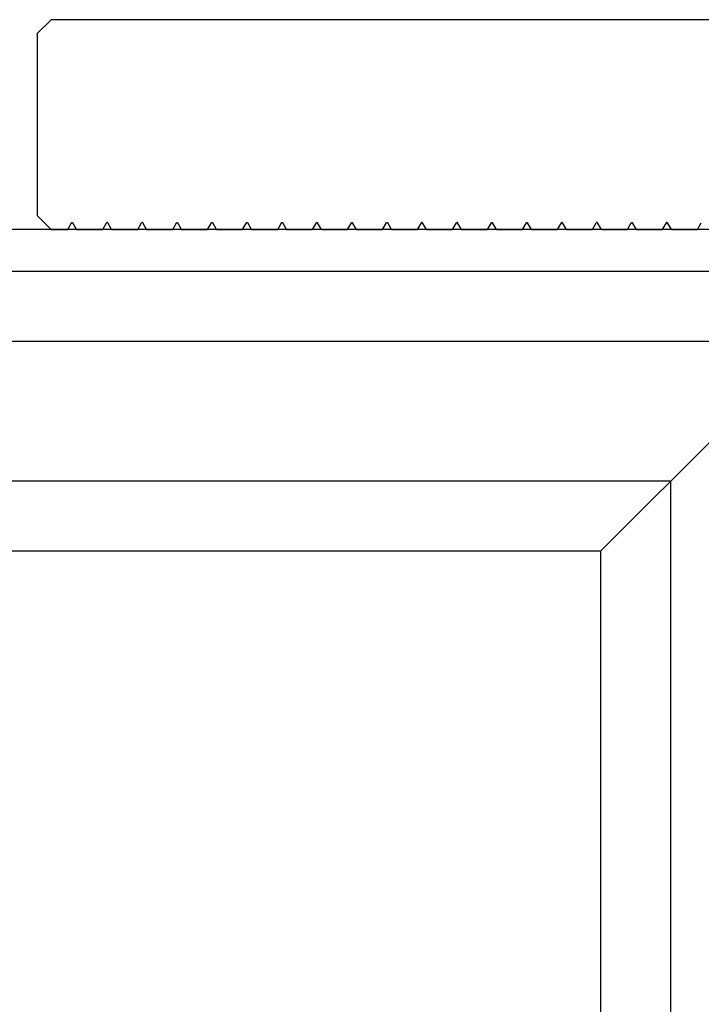
# Model space of a CAD drawing. Extents: x 0 to 420, y 0 to 297.
# Drawn here: x 393 to 401, y 79 to 91 of the extents above; entities that cross this region are included whole.
import ezdxf

# ---------------------------------------------------------------- set-up
doc = ezdxf.new("R2010")
doc.units = 0
doc.layers.get('0').update_dxf_attribs({"linetype": 'CONTINUOUS'})

msp = doc.modelspace()

# ---------------------------------------------------------------- linework, layer by layer
at = {"color": 6}
for p, q in [((393.483, 90.658), (393.65, 90.824)), ((405.4, 90.824), (393.65, 90.824)), ((393.483, 90.658), (393.483, 88.491)), ((393.65, 88.324), (393.483, 88.491)), ((393.847, 88.324), (393.892, 88.404)), ((393.952, 88.324), (393.907, 88.404)), ((394.263, 88.324), (394.309, 88.404)), ((394.369, 88.324), (394.323, 88.404)), ((394.68, 88.324), (394.726, 88.404)), ((394.786, 88.324), (394.74, 88.404)), ((395.097, 88.324), (395.142, 88.404)), ((395.202, 88.324), (395.157, 88.404)), ((395.513, 88.324), (395.559, 88.404)), ((395.619, 88.324), (395.573, 88.404)), ((395.93, 88.324), (395.976, 88.404)), ((396.036, 88.324), (395.99, 88.404)), ((396.347, 88.324), (396.392, 88.404)), ((396.452, 88.324), (396.407, 88.404)), ((396.763, 88.324), (396.809, 88.404)), ((396.869, 88.324), (396.823, 88.404)), ((397.18, 88.324), (397.226, 88.404)), ((397.286, 88.324), (397.24, 88.404)), ((397.597, 88.324), (397.642, 88.404)), ((397.702, 88.324), (397.657, 88.404)), ((398.013, 88.324), (398.059, 88.404)), ((398.119, 88.324), (398.073, 88.404)), ((398.43, 88.324), (398.476, 88.404)), ((398.536, 88.324), (398.49, 88.404)), ((398.847, 88.324), (398.892, 88.404)), ((398.952, 88.324), (398.907, 88.404)), ((399.263, 88.324), (399.309, 88.404)), ((399.369, 88.324), (399.323, 88.404)), ((399.68, 88.324), (399.726, 88.404)), ((399.786, 88.324), (399.74, 88.404)), ((400.097, 88.324), (400.142, 88.404)), ((400.202, 88.324), (400.157, 88.404)), ((400.513, 88.324), (400.559, 88.404)), ((400.619, 88.324), (400.573, 88.404)), ((400.93, 88.324), (400.976, 88.404)), ((401.036, 88.324), (400.99, 88.404)), ((401.347, 88.324), (401.392, 88.404)), ((393.65, 88.324), (393.847, 88.324)), ((393.952, 88.324), (394.263, 88.324)), ((394.369, 88.324), (394.68, 88.324)), ((394.786, 88.324), (395.097, 88.324)), ((395.202, 88.324), (395.513, 88.324)), ((395.619, 88.324), (395.93, 88.324)), ((396.036, 88.324), (396.347, 88.324)), ((396.452, 88.324), (396.763, 88.324)), ((396.869, 88.324), (397.18, 88.324)), ((397.286, 88.324), (397.597, 88.324)), ((397.702, 88.324), (398.013, 88.324)), ((398.119, 88.324), (398.43, 88.324)), ((398.536, 88.324), (398.847, 88.324)), ((398.952, 88.324), (399.263, 88.324)), ((399.369, 88.324), (399.68, 88.324)), ((399.786, 88.324), (400.097, 88.324)), ((400.202, 88.324), (400.513, 88.324)), ((400.619, 88.324), (400.93, 88.324)), ((401.036, 88.324), (401.347, 88.324))]:
    msp.add_line(p, q, dxfattribs=at)
for p, q in [((402.691, 88.324), (383.858, 88.324)), ((403.525, 87.824), (383.275, 87.824)), ((400.191, 84.491), (403.525, 87.824)), ((402.691, 86.991), (383.275, 86.991)), ((401.025, 85.324), (383.275, 85.324)), ((401.025, 85.324), (401.025, 55.824)), ((400.191, 84.491), (383.275, 84.491)), ((400.191, 84.491), (400.191, 56.658))]:
    msp.add_line(p, q)
for points in [[(393.892, 88.404, 0), (393.892, 88.404, 0), (393.892, 88.404, 0), (393.893, 88.404, 0), (393.893, 88.404, 0), (393.893, 88.404, 0), (393.893, 88.404, 0), (393.893, 88.404, 0), (393.893, 88.404, 0), (393.893, 88.405, 0), (393.893, 88.405, 0), (393.893, 88.405, 0), (393.893, 88.405, 0), (393.893, 88.405, 0), (393.893, 88.405, 0), (393.894, 88.405, 0), (393.894, 88.405, 0), (393.894, 88.405, 0), (393.894, 88.406, 0), (393.894, 88.406, 0), (393.894, 88.406, 0), (393.894, 88.406, 0), (393.894, 88.406, 0), (393.894, 88.406, 0), (393.894, 88.406, 0), (393.895, 88.406, 0), (393.895, 88.406, 0), (393.895, 88.406, 0), (393.895, 88.406, 0), (393.895, 88.406, 0), (393.895, 88.406, 0), (393.895, 88.406, 0), (393.895, 88.407, 0), (393.895, 88.407, 0), (393.896, 88.407, 0), (393.896, 88.407, 0), (393.896, 88.407, 0), (393.896, 88.407, 0), (393.896, 88.407, 0), (393.896, 88.407, 0), (393.896, 88.407, 0), (393.896, 88.407, 0), (393.897, 88.407, 0), (393.897, 88.407, 0), (393.897, 88.407, 0), (393.897, 88.407, 0), (393.897, 88.407, 0), (393.897, 88.407, 0), (393.897, 88.407, 0), (393.898, 88.407, 0), (393.898, 88.407, 0), (393.898, 88.407, 0), (393.898, 88.408, 0), (393.898, 88.408, 0), (393.898, 88.408, 0), (393.898, 88.408, 0), (393.898, 88.408, 0), (393.899, 88.408, 0), (393.899, 88.408, 0), (393.899, 88.408, 0), (393.899, 88.408, 0), (393.899, 88.408, 0), (393.899, 88.408, 0), (393.899, 88.408, 0), (393.9, 88.408, 0), (393.9, 88.408, 0), (393.9, 88.408, 0), (393.9, 88.408, 0), (393.9, 88.408, 0), (393.9, 88.408, 0), (393.9, 88.408, 0), (393.9, 88.408, 0), (393.901, 88.408, 0), (393.901, 88.408, 0), (393.901, 88.408, 0), (393.901, 88.408, 0), (393.901, 88.408, 0), (393.901, 88.407, 0), (393.901, 88.407, 0), (393.902, 88.407, 0), (393.902, 88.407, 0), (393.902, 88.407, 0), (393.902, 88.407, 0), (393.902, 88.407, 0), (393.902, 88.407, 0), (393.902, 88.407, 0), (393.902, 88.407, 0), (393.903, 88.407, 0), (393.903, 88.407, 0), (393.903, 88.407, 0), (393.903, 88.407, 0), (393.903, 88.407, 0), (393.903, 88.407, 0), (393.903, 88.407, 0), (393.903, 88.407, 0), (393.904, 88.407, 0), (393.904, 88.407, 0), (393.904, 88.406, 0), (393.904, 88.406, 0), (393.904, 88.406, 0), (393.904, 88.406, 0), (393.904, 88.406, 0), (393.904, 88.406, 0), (393.905, 88.406, 0), (393.905, 88.406, 0), (393.905, 88.406, 0), (393.905, 88.406, 0), (393.905, 88.406, 0), (393.905, 88.406, 0), (393.905, 88.406, 0), (393.905, 88.406, 0), (393.905, 88.405, 0), (393.905, 88.405, 0), (393.906, 88.405, 0), (393.906, 88.405, 0), (393.906, 88.405, 0), (393.906, 88.405, 0), (393.906, 88.405, 0), (393.906, 88.405, 0), (393.906, 88.405, 0), (393.906, 88.404, 0), (393.906, 88.404, 0), (393.906, 88.404, 0), (393.906, 88.404, 0), (393.906, 88.404, 0), (393.907, 88.404, 0), (393.907, 88.404, 0), (393.907, 88.404, 0), (393.907, 88.404, 0)], [(395.142, 88.404, 0), (395.142, 88.404, 0), (395.142, 88.404, 0), (395.143, 88.404, 0), (395.143, 88.404, 0), (395.143, 88.404, 0), (395.143, 88.404, 0), (395.143, 88.404, 0), (395.143, 88.404, 0), (395.143, 88.405, 0), (395.143, 88.405, 0), (395.143, 88.405, 0), (395.143, 88.405, 0), (395.143, 88.405, 0), (395.143, 88.405, 0), (395.144, 88.405, 0), (395.144, 88.405, 0), (395.144, 88.405, 0), (395.144, 88.406, 0), (395.144, 88.406, 0), (395.144, 88.406, 0), (395.144, 88.406, 0), (395.144, 88.406, 0), (395.144, 88.406, 0), (395.144, 88.406, 0), (395.145, 88.406, 0), (395.145, 88.406, 0), (395.145, 88.406, 0), (395.145, 88.406, 0), (395.145, 88.406, 0), (395.145, 88.406, 0), (395.145, 88.406, 0), (395.145, 88.407, 0), (395.145, 88.407, 0), (395.146, 88.407, 0), (395.146, 88.407, 0), (395.146, 88.407, 0), (395.146, 88.407, 0), (395.146, 88.407, 0), (395.146, 88.407, 0), (395.146, 88.407, 0), (395.146, 88.407, 0), (395.147, 88.407, 0), (395.147, 88.407, 0), (395.147, 88.407, 0), (395.147, 88.407, 0), (395.147, 88.407, 0), (395.147, 88.407, 0), (395.147, 88.407, 0), (395.148, 88.407, 0), (395.148, 88.407, 0), (395.148, 88.407, 0), (395.148, 88.408, 0), (395.148, 88.408, 0), (395.148, 88.408, 0), (395.148, 88.408, 0), (395.148, 88.408, 0), (395.149, 88.408, 0), (395.149, 88.408, 0), (395.149, 88.408, 0), (395.149, 88.408, 0), (395.149, 88.408, 0), (395.149, 88.408, 0), (395.149, 88.408, 0), (395.15, 88.408, 0), (395.15, 88.408, 0), (395.15, 88.408, 0), (395.15, 88.408, 0), (395.15, 88.408, 0), (395.15, 88.408, 0), (395.15, 88.408, 0), (395.15, 88.408, 0), (395.151, 88.408, 0), (395.151, 88.408, 0), (395.151, 88.408, 0), (395.151, 88.408, 0), (395.151, 88.408, 0), (395.151, 88.407, 0), (395.151, 88.407, 0), (395.152, 88.407, 0), (395.152, 88.407, 0), (395.152, 88.407, 0), (395.152, 88.407, 0), (395.152, 88.407, 0), (395.152, 88.407, 0), (395.152, 88.407, 0), (395.152, 88.407, 0), (395.153, 88.407, 0), (395.153, 88.407, 0), (395.153, 88.407, 0), (395.153, 88.407, 0), (395.153, 88.407, 0), (395.153, 88.407, 0), (395.153, 88.407, 0), (395.153, 88.407, 0), (395.154, 88.407, 0), (395.154, 88.407, 0), (395.154, 88.406, 0), (395.154, 88.406, 0), (395.154, 88.406, 0), (395.154, 88.406, 0), (395.154, 88.406, 0), (395.154, 88.406, 0), (395.155, 88.406, 0), (395.155, 88.406, 0), (395.155, 88.406, 0), (395.155, 88.406, 0), (395.155, 88.406, 0), (395.155, 88.406, 0), (395.155, 88.406, 0), (395.155, 88.406, 0), (395.155, 88.405, 0), (395.155, 88.405, 0), (395.156, 88.405, 0), (395.156, 88.405, 0), (395.156, 88.405, 0), (395.156, 88.405, 0), (395.156, 88.405, 0), (395.156, 88.405, 0), (395.156, 88.405, 0), (395.156, 88.404, 0), (395.156, 88.404, 0), (395.156, 88.404, 0), (395.156, 88.404, 0), (395.156, 88.404, 0), (395.157, 88.404, 0), (395.157, 88.404, 0), (395.157, 88.404, 0), (395.157, 88.404, 0)], [(395.559, 88.404, 0), (395.559, 88.404, 0), (395.559, 88.404, 0), (395.559, 88.404, 0), (395.559, 88.404, 0), (395.559, 88.404, 0), (395.559, 88.404, 0), (395.56, 88.404, 0), (395.56, 88.404, 0), (395.56, 88.405, 0), (395.56, 88.405, 0), (395.56, 88.405, 0), (395.56, 88.405, 0), (395.56, 88.405, 0), (395.56, 88.405, 0), (395.56, 88.405, 0), (395.56, 88.405, 0), (395.56, 88.405, 0), (395.561, 88.406, 0), (395.561, 88.406, 0), (395.561, 88.406, 0), (395.561, 88.406, 0), (395.561, 88.406, 0), (395.561, 88.406, 0), (395.561, 88.406, 0), (395.561, 88.406, 0), (395.561, 88.406, 0), (395.561, 88.406, 0), (395.562, 88.406, 0), (395.562, 88.406, 0), (395.562, 88.406, 0), (395.562, 88.406, 0), (395.562, 88.407, 0), (395.562, 88.407, 0), (395.562, 88.407, 0), (395.562, 88.407, 0), (395.563, 88.407, 0), (395.563, 88.407, 0), (395.563, 88.407, 0), (395.563, 88.407, 0), (395.563, 88.407, 0), (395.563, 88.407, 0), (395.563, 88.407, 0), (395.563, 88.407, 0), (395.564, 88.407, 0), (395.564, 88.407, 0), (395.564, 88.407, 0), (395.564, 88.407, 0), (395.564, 88.407, 0), (395.564, 88.407, 0), (395.564, 88.407, 0), (395.564, 88.407, 0), (395.565, 88.408, 0), (395.565, 88.408, 0), (395.565, 88.408, 0), (395.565, 88.408, 0), (395.565, 88.408, 0), (395.565, 88.408, 0), (395.565, 88.408, 0), (395.566, 88.408, 0), (395.566, 88.408, 0), (395.566, 88.408, 0), (395.566, 88.408, 0), (395.566, 88.408, 0), (395.566, 88.408, 0), (395.566, 88.408, 0), (395.566, 88.408, 0), (395.567, 88.408, 0), (395.567, 88.408, 0), (395.567, 88.408, 0), (395.567, 88.408, 0), (395.567, 88.408, 0), (395.567, 88.408, 0), (395.567, 88.408, 0), (395.568, 88.408, 0), (395.568, 88.408, 0), (395.568, 88.408, 0), (395.568, 88.407, 0), (395.568, 88.407, 0), (395.568, 88.407, 0), (395.568, 88.407, 0), (395.568, 88.407, 0), (395.569, 88.407, 0), (395.569, 88.407, 0), (395.569, 88.407, 0), (395.569, 88.407, 0), (395.569, 88.407, 0), (395.569, 88.407, 0), (395.569, 88.407, 0), (395.57, 88.407, 0), (395.57, 88.407, 0), (395.57, 88.407, 0), (395.57, 88.407, 0), (395.57, 88.407, 0), (395.57, 88.407, 0), (395.57, 88.407, 0), (395.57, 88.407, 0), (395.57, 88.406, 0), (395.571, 88.406, 0), (395.571, 88.406, 0), (395.571, 88.406, 0), (395.571, 88.406, 0), (395.571, 88.406, 0), (395.571, 88.406, 0), (395.571, 88.406, 0), (395.571, 88.406, 0), (395.571, 88.406, 0), (395.572, 88.406, 0), (395.572, 88.406, 0), (395.572, 88.406, 0), (395.572, 88.406, 0), (395.572, 88.405, 0), (395.572, 88.405, 0), (395.572, 88.405, 0), (395.572, 88.405, 0), (395.572, 88.405, 0), (395.572, 88.405, 0), (395.573, 88.405, 0), (395.573, 88.405, 0), (395.573, 88.405, 0), (395.573, 88.404, 0), (395.573, 88.404, 0), (395.573, 88.404, 0), (395.573, 88.404, 0), (395.573, 88.404, 0), (395.573, 88.404, 0), (395.573, 88.404, 0), (395.573, 88.404, 0), (395.573, 88.404, 0)], [(395.976, 88.404, 0), (395.976, 88.404, 0), (395.976, 88.404, 0), (395.976, 88.404, 0), (395.976, 88.404, 0), (395.976, 88.404, 0), (395.976, 88.404, 0), (395.976, 88.404, 0), (395.976, 88.404, 0), (395.976, 88.405, 0), (395.976, 88.405, 0), (395.977, 88.405, 0), (395.977, 88.405, 0), (395.977, 88.405, 0), (395.977, 88.405, 0), (395.977, 88.405, 0), (395.977, 88.405, 0), (395.977, 88.405, 0), (395.977, 88.406, 0), (395.977, 88.406, 0), (395.977, 88.406, 0), (395.977, 88.406, 0), (395.978, 88.406, 0), (395.978, 88.406, 0), (395.978, 88.406, 0), (395.978, 88.406, 0), (395.978, 88.406, 0), (395.978, 88.406, 0), (395.978, 88.406, 0), (395.978, 88.406, 0), (395.978, 88.406, 0), (395.979, 88.406, 0), (395.979, 88.407, 0), (395.979, 88.407, 0), (395.979, 88.407, 0), (395.979, 88.407, 0), (395.979, 88.407, 0), (395.979, 88.407, 0), (395.979, 88.407, 0), (395.98, 88.407, 0), (395.98, 88.407, 0), (395.98, 88.407, 0), (395.98, 88.407, 0), (395.98, 88.407, 0), (395.98, 88.407, 0), (395.98, 88.407, 0), (395.98, 88.407, 0), (395.981, 88.407, 0), (395.981, 88.407, 0), (395.981, 88.407, 0), (395.981, 88.407, 0), (395.981, 88.407, 0), (395.981, 88.408, 0), (395.981, 88.408, 0), (395.982, 88.408, 0), (395.982, 88.408, 0), (395.982, 88.408, 0), (395.982, 88.408, 0), (395.982, 88.408, 0), (395.982, 88.408, 0), (395.982, 88.408, 0), (395.982, 88.408, 0), (395.983, 88.408, 0), (395.983, 88.408, 0), (395.983, 88.408, 0), (395.983, 88.408, 0), (395.983, 88.408, 0), (395.983, 88.408, 0), (395.983, 88.408, 0), (395.984, 88.408, 0), (395.984, 88.408, 0), (395.984, 88.408, 0), (395.984, 88.408, 0), (395.984, 88.408, 0), (395.984, 88.408, 0), (395.984, 88.408, 0), (395.984, 88.408, 0), (395.985, 88.407, 0), (395.985, 88.407, 0), (395.985, 88.407, 0), (395.985, 88.407, 0), (395.985, 88.407, 0), (395.985, 88.407, 0), (395.985, 88.407, 0), (395.986, 88.407, 0), (395.986, 88.407, 0), (395.986, 88.407, 0), (395.986, 88.407, 0), (395.986, 88.407, 0), (395.986, 88.407, 0), (395.986, 88.407, 0), (395.986, 88.407, 0), (395.987, 88.407, 0), (395.987, 88.407, 0), (395.987, 88.407, 0), (395.987, 88.407, 0), (395.987, 88.407, 0), (395.987, 88.406, 0), (395.987, 88.406, 0), (395.987, 88.406, 0), (395.988, 88.406, 0), (395.988, 88.406, 0), (395.988, 88.406, 0), (395.988, 88.406, 0), (395.988, 88.406, 0), (395.988, 88.406, 0), (395.988, 88.406, 0), (395.988, 88.406, 0), (395.988, 88.406, 0), (395.988, 88.406, 0), (395.989, 88.406, 0), (395.989, 88.405, 0), (395.989, 88.405, 0), (395.989, 88.405, 0), (395.989, 88.405, 0), (395.989, 88.405, 0), (395.989, 88.405, 0), (395.989, 88.405, 0), (395.989, 88.405, 0), (395.989, 88.405, 0), (395.989, 88.404, 0), (395.99, 88.404, 0), (395.99, 88.404, 0), (395.99, 88.404, 0), (395.99, 88.404, 0), (395.99, 88.404, 0), (395.99, 88.404, 0), (395.99, 88.404, 0), (395.99, 88.404, 0)], [(396.392, 88.404, 0), (396.392, 88.404, 0), (396.392, 88.404, 0), (396.393, 88.404, 0), (396.393, 88.404, 0), (396.393, 88.404, 0), (396.393, 88.404, 0), (396.393, 88.404, 0), (396.393, 88.404, 0), (396.393, 88.405, 0), (396.393, 88.405, 0), (396.393, 88.405, 0), (396.393, 88.405, 0), (396.393, 88.405, 0), (396.393, 88.405, 0), (396.394, 88.405, 0), (396.394, 88.405, 0), (396.394, 88.405, 0), (396.394, 88.406, 0), (396.394, 88.406, 0), (396.394, 88.406, 0), (396.394, 88.406, 0), (396.394, 88.406, 0), (396.394, 88.406, 0), (396.394, 88.406, 0), (396.395, 88.406, 0), (396.395, 88.406, 0), (396.395, 88.406, 0), (396.395, 88.406, 0), (396.395, 88.406, 0), (396.395, 88.406, 0), (396.395, 88.406, 0), (396.395, 88.407, 0), (396.395, 88.407, 0), (396.396, 88.407, 0), (396.396, 88.407, 0), (396.396, 88.407, 0), (396.396, 88.407, 0), (396.396, 88.407, 0), (396.396, 88.407, 0), (396.396, 88.407, 0), (396.396, 88.407, 0), (396.397, 88.407, 0), (396.397, 88.407, 0), (396.397, 88.407, 0), (396.397, 88.407, 0), (396.397, 88.407, 0), (396.397, 88.407, 0), (396.397, 88.407, 0), (396.398, 88.407, 0), (396.398, 88.407, 0), (396.398, 88.407, 0), (396.398, 88.408, 0), (396.398, 88.408, 0), (396.398, 88.408, 0), (396.398, 88.408, 0), (396.398, 88.408, 0), (396.399, 88.408, 0), (396.399, 88.408, 0), (396.399, 88.408, 0), (396.399, 88.408, 0), (396.399, 88.408, 0), (396.399, 88.408, 0), (396.399, 88.408, 0), (396.4, 88.408, 0), (396.4, 88.408, 0), (396.4, 88.408, 0), (396.4, 88.408, 0), (396.4, 88.408, 0), (396.4, 88.408, 0), (396.4, 88.408, 0), (396.4, 88.408, 0), (396.401, 88.408, 0), (396.401, 88.408, 0), (396.401, 88.408, 0), (396.401, 88.408, 0), (396.401, 88.408, 0), (396.401, 88.407, 0), (396.401, 88.407, 0), (396.402, 88.407, 0), (396.402, 88.407, 0), (396.402, 88.407, 0), (396.402, 88.407, 0), (396.402, 88.407, 0), (396.402, 88.407, 0), (396.402, 88.407, 0), (396.402, 88.407, 0), (396.403, 88.407, 0), (396.403, 88.407, 0), (396.403, 88.407, 0), (396.403, 88.407, 0), (396.403, 88.407, 0), (396.403, 88.407, 0), (396.403, 88.407, 0), (396.403, 88.407, 0), (396.404, 88.407, 0), (396.404, 88.407, 0), (396.404, 88.406, 0), (396.404, 88.406, 0), (396.404, 88.406, 0), (396.404, 88.406, 0), (396.404, 88.406, 0), (396.404, 88.406, 0), (396.405, 88.406, 0), (396.405, 88.406, 0), (396.405, 88.406, 0), (396.405, 88.406, 0), (396.405, 88.406, 0), (396.405, 88.406, 0), (396.405, 88.406, 0), (396.405, 88.406, 0), (396.405, 88.405, 0), (396.405, 88.405, 0), (396.406, 88.405, 0), (396.406, 88.405, 0), (396.406, 88.405, 0), (396.406, 88.405, 0), (396.406, 88.405, 0), (396.406, 88.405, 0), (396.406, 88.405, 0), (396.406, 88.404, 0), (396.406, 88.404, 0), (396.406, 88.404, 0), (396.406, 88.404, 0), (396.406, 88.404, 0), (396.407, 88.404, 0), (396.407, 88.404, 0), (396.407, 88.404, 0), (396.407, 88.404, 0)], [(396.809, 88.404, 0), (396.809, 88.404, 0), (396.809, 88.404, 0), (396.809, 88.404, 0), (396.809, 88.404, 0), (396.809, 88.404, 0), (396.809, 88.404, 0), (396.81, 88.404, 0), (396.81, 88.404, 0), (396.81, 88.405, 0), (396.81, 88.405, 0), (396.81, 88.405, 0), (396.81, 88.405, 0), (396.81, 88.405, 0), (396.81, 88.405, 0), (396.81, 88.405, 0), (396.81, 88.405, 0), (396.81, 88.405, 0), (396.811, 88.406, 0), (396.811, 88.406, 0), (396.811, 88.406, 0), (396.811, 88.406, 0), (396.811, 88.406, 0), (396.811, 88.406, 0), (396.811, 88.406, 0), (396.811, 88.406, 0), (396.811, 88.406, 0), (396.811, 88.406, 0), (396.812, 88.406, 0), (396.812, 88.406, 0), (396.812, 88.406, 0), (396.812, 88.406, 0), (396.812, 88.407, 0), (396.812, 88.407, 0), (396.812, 88.407, 0), (396.812, 88.407, 0), (396.813, 88.407, 0), (396.813, 88.407, 0), (396.813, 88.407, 0), (396.813, 88.407, 0), (396.813, 88.407, 0), (396.813, 88.407, 0), (396.813, 88.407, 0), (396.813, 88.407, 0), (396.814, 88.407, 0), (396.814, 88.407, 0), (396.814, 88.407, 0), (396.814, 88.407, 0), (396.814, 88.407, 0), (396.814, 88.407, 0), (396.814, 88.407, 0), (396.814, 88.407, 0), (396.815, 88.408, 0), (396.815, 88.408, 0), (396.815, 88.408, 0), (396.815, 88.408, 0), (396.815, 88.408, 0), (396.815, 88.408, 0), (396.815, 88.408, 0), (396.816, 88.408, 0), (396.816, 88.408, 0), (396.816, 88.408, 0), (396.816, 88.408, 0), (396.816, 88.408, 0), (396.816, 88.408, 0), (396.816, 88.408, 0), (396.816, 88.408, 0), (396.817, 88.408, 0), (396.817, 88.408, 0), (396.817, 88.408, 0), (396.817, 88.408, 0), (396.817, 88.408, 0), (396.817, 88.408, 0), (396.817, 88.408, 0), (396.818, 88.408, 0), (396.818, 88.408, 0), (396.818, 88.408, 0), (396.818, 88.407, 0), (396.818, 88.407, 0), (396.818, 88.407, 0), (396.818, 88.407, 0), (396.818, 88.407, 0), (396.819, 88.407, 0), (396.819, 88.407, 0), (396.819, 88.407, 0), (396.819, 88.407, 0), (396.819, 88.407, 0), (396.819, 88.407, 0), (396.819, 88.407, 0), (396.82, 88.407, 0), (396.82, 88.407, 0), (396.82, 88.407, 0), (396.82, 88.407, 0), (396.82, 88.407, 0), (396.82, 88.407, 0), (396.82, 88.407, 0), (396.82, 88.407, 0), (396.82, 88.406, 0), (396.821, 88.406, 0), (396.821, 88.406, 0), (396.821, 88.406, 0), (396.821, 88.406, 0), (396.821, 88.406, 0), (396.821, 88.406, 0), (396.821, 88.406, 0), (396.821, 88.406, 0), (396.821, 88.406, 0), (396.822, 88.406, 0), (396.822, 88.406, 0), (396.822, 88.406, 0), (396.822, 88.406, 0), (396.822, 88.405, 0), (396.822, 88.405, 0), (396.822, 88.405, 0), (396.822, 88.405, 0), (396.822, 88.405, 0), (396.822, 88.405, 0), (396.823, 88.405, 0), (396.823, 88.405, 0), (396.823, 88.405, 0), (396.823, 88.404, 0), (396.823, 88.404, 0), (396.823, 88.404, 0), (396.823, 88.404, 0), (396.823, 88.404, 0), (396.823, 88.404, 0), (396.823, 88.404, 0), (396.823, 88.404, 0), (396.823, 88.404, 0)], [(397.226, 88.404, 0), (397.226, 88.404, 0), (397.226, 88.404, 0), (397.226, 88.404, 0), (397.226, 88.404, 0), (397.226, 88.404, 0), (397.226, 88.404, 0), (397.226, 88.404, 0), (397.226, 88.404, 0), (397.226, 88.405, 0), (397.226, 88.405, 0), (397.227, 88.405, 0), (397.227, 88.405, 0), (397.227, 88.405, 0), (397.227, 88.405, 0), (397.227, 88.405, 0), (397.227, 88.405, 0), (397.227, 88.405, 0), (397.227, 88.406, 0), (397.227, 88.406, 0), (397.227, 88.406, 0), (397.227, 88.406, 0), (397.228, 88.406, 0), (397.228, 88.406, 0), (397.228, 88.406, 0), (397.228, 88.406, 0), (397.228, 88.406, 0), (397.228, 88.406, 0), (397.228, 88.406, 0), (397.228, 88.406, 0), (397.228, 88.406, 0), (397.229, 88.406, 0), (397.229, 88.407, 0), (397.229, 88.407, 0), (397.229, 88.407, 0), (397.229, 88.407, 0), (397.229, 88.407, 0), (397.229, 88.407, 0), (397.229, 88.407, 0), (397.23, 88.407, 0), (397.23, 88.407, 0), (397.23, 88.407, 0), (397.23, 88.407, 0), (397.23, 88.407, 0), (397.23, 88.407, 0), (397.23, 88.407, 0), (397.23, 88.407, 0), (397.231, 88.407, 0), (397.231, 88.407, 0), (397.231, 88.407, 0), (397.231, 88.407, 0), (397.231, 88.407, 0), (397.231, 88.408, 0), (397.231, 88.408, 0), (397.232, 88.408, 0), (397.232, 88.408, 0), (397.232, 88.408, 0), (397.232, 88.408, 0), (397.232, 88.408, 0), (397.232, 88.408, 0), (397.232, 88.408, 0), (397.232, 88.408, 0), (397.233, 88.408, 0), (397.233, 88.408, 0), (397.233, 88.408, 0), (397.233, 88.408, 0), (397.233, 88.408, 0), (397.233, 88.408, 0), (397.233, 88.408, 0), (397.234, 88.408, 0), (397.234, 88.408, 0), (397.234, 88.408, 0), (397.234, 88.408, 0), (397.234, 88.408, 0), (397.234, 88.408, 0), (397.234, 88.408, 0), (397.234, 88.408, 0), (397.235, 88.407, 0), (397.235, 88.407, 0), (397.235, 88.407, 0), (397.235, 88.407, 0), (397.235, 88.407, 0), (397.235, 88.407, 0), (397.235, 88.407, 0), (397.236, 88.407, 0), (397.236, 88.407, 0), (397.236, 88.407, 0), (397.236, 88.407, 0), (397.236, 88.407, 0), (397.236, 88.407, 0), (397.236, 88.407, 0), (397.236, 88.407, 0), (397.237, 88.407, 0), (397.237, 88.407, 0), (397.237, 88.407, 0), (397.237, 88.407, 0), (397.237, 88.407, 0), (397.237, 88.406, 0), (397.237, 88.406, 0), (397.237, 88.406, 0), (397.238, 88.406, 0), (397.238, 88.406, 0), (397.238, 88.406, 0), (397.238, 88.406, 0), (397.238, 88.406, 0), (397.238, 88.406, 0), (397.238, 88.406, 0), (397.238, 88.406, 0), (397.238, 88.406, 0), (397.238, 88.406, 0), (397.239, 88.406, 0), (397.239, 88.405, 0), (397.239, 88.405, 0), (397.239, 88.405, 0), (397.239, 88.405, 0), (397.239, 88.405, 0), (397.239, 88.405, 0), (397.239, 88.405, 0), (397.239, 88.405, 0), (397.239, 88.405, 0), (397.239, 88.404, 0), (397.24, 88.404, 0), (397.24, 88.404, 0), (397.24, 88.404, 0), (397.24, 88.404, 0), (397.24, 88.404, 0), (397.24, 88.404, 0), (397.24, 88.404, 0), (397.24, 88.404, 0)], [(397.642, 88.404, 0), (397.642, 88.404, 0), (397.642, 88.404, 0), (397.643, 88.404, 0), (397.643, 88.404, 0), (397.643, 88.404, 0), (397.643, 88.404, 0), (397.643, 88.404, 0), (397.643, 88.404, 0), (397.643, 88.405, 0), (397.643, 88.405, 0), (397.643, 88.405, 0), (397.643, 88.405, 0), (397.643, 88.405, 0), (397.643, 88.405, 0), (397.644, 88.405, 0), (397.644, 88.405, 0), (397.644, 88.405, 0), (397.644, 88.406, 0), (397.644, 88.406, 0), (397.644, 88.406, 0), (397.644, 88.406, 0), (397.644, 88.406, 0), (397.644, 88.406, 0), (397.644, 88.406, 0), (397.645, 88.406, 0), (397.645, 88.406, 0), (397.645, 88.406, 0), (397.645, 88.406, 0), (397.645, 88.406, 0), (397.645, 88.406, 0), (397.645, 88.406, 0), (397.645, 88.407, 0), (397.645, 88.407, 0), (397.646, 88.407, 0), (397.646, 88.407, 0), (397.646, 88.407, 0), (397.646, 88.407, 0), (397.646, 88.407, 0), (397.646, 88.407, 0), (397.646, 88.407, 0), (397.646, 88.407, 0), (397.647, 88.407, 0), (397.647, 88.407, 0), (397.647, 88.407, 0), (397.647, 88.407, 0), (397.647, 88.407, 0), (397.647, 88.407, 0), (397.647, 88.407, 0), (397.648, 88.407, 0), (397.648, 88.407, 0), (397.648, 88.407, 0), (397.648, 88.408, 0), (397.648, 88.408, 0), (397.648, 88.408, 0), (397.648, 88.408, 0), (397.648, 88.408, 0), (397.649, 88.408, 0), (397.649, 88.408, 0), (397.649, 88.408, 0), (397.649, 88.408, 0), (397.649, 88.408, 0), (397.649, 88.408, 0), (397.649, 88.408, 0), (397.65, 88.408, 0), (397.65, 88.408, 0), (397.65, 88.408, 0), (397.65, 88.408, 0), (397.65, 88.408, 0), (397.65, 88.408, 0), (397.65, 88.408, 0), (397.65, 88.408, 0), (397.651, 88.408, 0), (397.651, 88.408, 0), (397.651, 88.408, 0), (397.651, 88.408, 0), (397.651, 88.408, 0), (397.651, 88.407, 0), (397.651, 88.407, 0), (397.652, 88.407, 0), (397.652, 88.407, 0), (397.652, 88.407, 0), (397.652, 88.407, 0), (397.652, 88.407, 0), (397.652, 88.407, 0), (397.652, 88.407, 0), (397.652, 88.407, 0), (397.653, 88.407, 0), (397.653, 88.407, 0), (397.653, 88.407, 0), (397.653, 88.407, 0), (397.653, 88.407, 0), (397.653, 88.407, 0), (397.653, 88.407, 0), (397.653, 88.407, 0), (397.654, 88.407, 0), (397.654, 88.407, 0), (397.654, 88.406, 0), (397.654, 88.406, 0), (397.654, 88.406, 0), (397.654, 88.406, 0), (397.654, 88.406, 0), (397.654, 88.406, 0), (397.655, 88.406, 0), (397.655, 88.406, 0), (397.655, 88.406, 0), (397.655, 88.406, 0), (397.655, 88.406, 0), (397.655, 88.406, 0), (397.655, 88.406, 0), (397.655, 88.406, 0), (397.655, 88.405, 0), (397.655, 88.405, 0), (397.656, 88.405, 0), (397.656, 88.405, 0), (397.656, 88.405, 0), (397.656, 88.405, 0), (397.656, 88.405, 0), (397.656, 88.405, 0), (397.656, 88.405, 0), (397.656, 88.404, 0), (397.656, 88.404, 0), (397.656, 88.404, 0), (397.656, 88.404, 0), (397.656, 88.404, 0), (397.657, 88.404, 0), (397.657, 88.404, 0), (397.657, 88.404, 0), (397.657, 88.404, 0)], [(398.892, 88.404, 0), (398.892, 88.404, 0), (398.892, 88.404, 0), (398.893, 88.404, 0), (398.893, 88.404, 0), (398.893, 88.404, 0), (398.893, 88.404, 0), (398.893, 88.404, 0), (398.893, 88.404, 0), (398.893, 88.405, 0), (398.893, 88.405, 0), (398.893, 88.405, 0), (398.893, 88.405, 0), (398.893, 88.405, 0), (398.893, 88.405, 0), (398.894, 88.405, 0), (398.894, 88.405, 0), (398.894, 88.405, 0), (398.894, 88.406, 0), (398.894, 88.406, 0), (398.894, 88.406, 0), (398.894, 88.406, 0), (398.894, 88.406, 0), (398.894, 88.406, 0), (398.894, 88.406, 0), (398.895, 88.406, 0), (398.895, 88.406, 0), (398.895, 88.406, 0), (398.895, 88.406, 0), (398.895, 88.406, 0), (398.895, 88.406, 0), (398.895, 88.406, 0), (398.895, 88.407, 0), (398.895, 88.407, 0), (398.896, 88.407, 0), (398.896, 88.407, 0), (398.896, 88.407, 0), (398.896, 88.407, 0), (398.896, 88.407, 0), (398.896, 88.407, 0), (398.896, 88.407, 0), (398.896, 88.407, 0), (398.897, 88.407, 0), (398.897, 88.407, 0), (398.897, 88.407, 0), (398.897, 88.407, 0), (398.897, 88.407, 0), (398.897, 88.407, 0), (398.897, 88.407, 0), (398.898, 88.407, 0), (398.898, 88.407, 0), (398.898, 88.407, 0), (398.898, 88.408, 0), (398.898, 88.408, 0), (398.898, 88.408, 0), (398.898, 88.408, 0), (398.898, 88.408, 0), (398.899, 88.408, 0), (398.899, 88.408, 0), (398.899, 88.408, 0), (398.899, 88.408, 0), (398.899, 88.408, 0), (398.899, 88.408, 0), (398.899, 88.408, 0), (398.9, 88.408, 0), (398.9, 88.408, 0), (398.9, 88.408, 0), (398.9, 88.408, 0), (398.9, 88.408, 0), (398.9, 88.408, 0), (398.9, 88.408, 0), (398.9, 88.408, 0), (398.901, 88.408, 0), (398.901, 88.408, 0), (398.901, 88.408, 0), (398.901, 88.408, 0), (398.901, 88.408, 0), (398.901, 88.407, 0), (398.901, 88.407, 0), (398.902, 88.407, 0), (398.902, 88.407, 0), (398.902, 88.407, 0), (398.902, 88.407, 0), (398.902, 88.407, 0), (398.902, 88.407, 0), (398.902, 88.407, 0), (398.902, 88.407, 0), (398.903, 88.407, 0), (398.903, 88.407, 0), (398.903, 88.407, 0), (398.903, 88.407, 0), (398.903, 88.407, 0), (398.903, 88.407, 0), (398.903, 88.407, 0), (398.903, 88.407, 0), (398.904, 88.407, 0), (398.904, 88.407, 0), (398.904, 88.406, 0), (398.904, 88.406, 0), (398.904, 88.406, 0), (398.904, 88.406, 0), (398.904, 88.406, 0), (398.904, 88.406, 0), (398.905, 88.406, 0), (398.905, 88.406, 0), (398.905, 88.406, 0), (398.905, 88.406, 0), (398.905, 88.406, 0), (398.905, 88.406, 0), (398.905, 88.406, 0), (398.905, 88.406, 0), (398.905, 88.405, 0), (398.905, 88.405, 0), (398.906, 88.405, 0), (398.906, 88.405, 0), (398.906, 88.405, 0), (398.906, 88.405, 0), (398.906, 88.405, 0), (398.906, 88.405, 0), (398.906, 88.405, 0), (398.906, 88.404, 0), (398.906, 88.404, 0), (398.906, 88.404, 0), (398.906, 88.404, 0), (398.906, 88.404, 0), (398.907, 88.404, 0), (398.907, 88.404, 0), (398.907, 88.404, 0), (398.907, 88.404, 0)], [(399.309, 88.404, 0), (399.309, 88.404, 0), (399.309, 88.404, 0), (399.309, 88.404, 0), (399.309, 88.404, 0), (399.309, 88.404, 0), (399.309, 88.404, 0), (399.31, 88.404, 0), (399.31, 88.404, 0), (399.31, 88.405, 0), (399.31, 88.405, 0), (399.31, 88.405, 0), (399.31, 88.405, 0), (399.31, 88.405, 0), (399.31, 88.405, 0), (399.31, 88.405, 0), (399.31, 88.405, 0), (399.31, 88.405, 0), (399.311, 88.406, 0), (399.311, 88.406, 0), (399.311, 88.406, 0), (399.311, 88.406, 0), (399.311, 88.406, 0), (399.311, 88.406, 0), (399.311, 88.406, 0), (399.311, 88.406, 0), (399.311, 88.406, 0), (399.311, 88.406, 0), (399.312, 88.406, 0), (399.312, 88.406, 0), (399.312, 88.406, 0), (399.312, 88.406, 0), (399.312, 88.407, 0), (399.312, 88.407, 0), (399.312, 88.407, 0), (399.312, 88.407, 0), (399.313, 88.407, 0), (399.313, 88.407, 0), (399.313, 88.407, 0), (399.313, 88.407, 0), (399.313, 88.407, 0), (399.313, 88.407, 0), (399.313, 88.407, 0), (399.313, 88.407, 0), (399.314, 88.407, 0), (399.314, 88.407, 0), (399.314, 88.407, 0), (399.314, 88.407, 0), (399.314, 88.407, 0), (399.314, 88.407, 0), (399.314, 88.407, 0), (399.314, 88.407, 0), (399.315, 88.408, 0), (399.315, 88.408, 0), (399.315, 88.408, 0), (399.315, 88.408, 0), (399.315, 88.408, 0), (399.315, 88.408, 0), (399.315, 88.408, 0), (399.316, 88.408, 0), (399.316, 88.408, 0), (399.316, 88.408, 0), (399.316, 88.408, 0), (399.316, 88.408, 0), (399.316, 88.408, 0), (399.316, 88.408, 0), (399.316, 88.408, 0), (399.317, 88.408, 0), (399.317, 88.408, 0), (399.317, 88.408, 0), (399.317, 88.408, 0), (399.317, 88.408, 0), (399.317, 88.408, 0), (399.317, 88.408, 0), (399.318, 88.408, 0), (399.318, 88.408, 0), (399.318, 88.408, 0), (399.318, 88.407, 0), (399.318, 88.407, 0), (399.318, 88.407, 0), (399.318, 88.407, 0), (399.318, 88.407, 0), (399.319, 88.407, 0), (399.319, 88.407, 0), (399.319, 88.407, 0), (399.319, 88.407, 0), (399.319, 88.407, 0), (399.319, 88.407, 0), (399.319, 88.407, 0), (399.32, 88.407, 0), (399.32, 88.407, 0), (399.32, 88.407, 0), (399.32, 88.407, 0), (399.32, 88.407, 0), (399.32, 88.407, 0), (399.32, 88.407, 0), (399.32, 88.407, 0), (399.32, 88.406, 0), (399.321, 88.406, 0), (399.321, 88.406, 0), (399.321, 88.406, 0), (399.321, 88.406, 0), (399.321, 88.406, 0), (399.321, 88.406, 0), (399.321, 88.406, 0), (399.321, 88.406, 0), (399.321, 88.406, 0), (399.322, 88.406, 0), (399.322, 88.406, 0), (399.322, 88.406, 0), (399.322, 88.406, 0), (399.322, 88.405, 0), (399.322, 88.405, 0), (399.322, 88.405, 0), (399.322, 88.405, 0), (399.322, 88.405, 0), (399.322, 88.405, 0), (399.323, 88.405, 0), (399.323, 88.405, 0), (399.323, 88.405, 0), (399.323, 88.404, 0), (399.323, 88.404, 0), (399.323, 88.404, 0), (399.323, 88.404, 0), (399.323, 88.404, 0), (399.323, 88.404, 0), (399.323, 88.404, 0), (399.323, 88.404, 0), (399.323, 88.404, 0)], [(400.559, 88.404, 0), (400.559, 88.404, 0), (400.559, 88.404, 0), (400.559, 88.404, 0), (400.559, 88.404, 0), (400.559, 88.404, 0), (400.559, 88.404, 0), (400.56, 88.404, 0), (400.56, 88.404, 0), (400.56, 88.405, 0), (400.56, 88.405, 0), (400.56, 88.405, 0), (400.56, 88.405, 0), (400.56, 88.405, 0), (400.56, 88.405, 0), (400.56, 88.405, 0), (400.56, 88.405, 0), (400.56, 88.405, 0), (400.561, 88.406, 0), (400.561, 88.406, 0), (400.561, 88.406, 0), (400.561, 88.406, 0), (400.561, 88.406, 0), (400.561, 88.406, 0), (400.561, 88.406, 0), (400.561, 88.406, 0), (400.561, 88.406, 0), (400.561, 88.406, 0), (400.562, 88.406, 0), (400.562, 88.406, 0), (400.562, 88.406, 0), (400.562, 88.406, 0), (400.562, 88.407, 0), (400.562, 88.407, 0), (400.562, 88.407, 0), (400.562, 88.407, 0), (400.563, 88.407, 0), (400.563, 88.407, 0), (400.563, 88.407, 0), (400.563, 88.407, 0), (400.563, 88.407, 0), (400.563, 88.407, 0), (400.563, 88.407, 0), (400.563, 88.407, 0), (400.564, 88.407, 0), (400.564, 88.407, 0), (400.564, 88.407, 0), (400.564, 88.407, 0), (400.564, 88.407, 0), (400.564, 88.407, 0), (400.564, 88.407, 0), (400.564, 88.407, 0), (400.565, 88.408, 0), (400.565, 88.408, 0), (400.565, 88.408, 0), (400.565, 88.408, 0), (400.565, 88.408, 0), (400.565, 88.408, 0), (400.565, 88.408, 0), (400.566, 88.408, 0), (400.566, 88.408, 0), (400.566, 88.408, 0), (400.566, 88.408, 0), (400.566, 88.408, 0), (400.566, 88.408, 0), (400.566, 88.408, 0), (400.566, 88.408, 0), (400.567, 88.408, 0), (400.567, 88.408, 0), (400.567, 88.408, 0), (400.567, 88.408, 0), (400.567, 88.408, 0), (400.567, 88.408, 0), (400.567, 88.408, 0), (400.568, 88.408, 0), (400.568, 88.408, 0), (400.568, 88.408, 0), (400.568, 88.407, 0), (400.568, 88.407, 0), (400.568, 88.407, 0), (400.568, 88.407, 0), (400.568, 88.407, 0), (400.569, 88.407, 0), (400.569, 88.407, 0), (400.569, 88.407, 0), (400.569, 88.407, 0), (400.569, 88.407, 0), (400.569, 88.407, 0), (400.569, 88.407, 0), (400.57, 88.407, 0), (400.57, 88.407, 0), (400.57, 88.407, 0), (400.57, 88.407, 0), (400.57, 88.407, 0), (400.57, 88.407, 0), (400.57, 88.407, 0), (400.57, 88.407, 0), (400.57, 88.406, 0), (400.571, 88.406, 0), (400.571, 88.406, 0), (400.571, 88.406, 0), (400.571, 88.406, 0), (400.571, 88.406, 0), (400.571, 88.406, 0), (400.571, 88.406, 0), (400.571, 88.406, 0), (400.571, 88.406, 0), (400.572, 88.406, 0), (400.572, 88.406, 0), (400.572, 88.406, 0), (400.572, 88.406, 0), (400.572, 88.405, 0), (400.572, 88.405, 0), (400.572, 88.405, 0), (400.572, 88.405, 0), (400.572, 88.405, 0), (400.572, 88.405, 0), (400.573, 88.405, 0), (400.573, 88.405, 0), (400.573, 88.405, 0), (400.573, 88.404, 0), (400.573, 88.404, 0), (400.573, 88.404, 0), (400.573, 88.404, 0), (400.573, 88.404, 0), (400.573, 88.404, 0), (400.573, 88.404, 0), (400.573, 88.404, 0), (400.573, 88.404, 0)]]:
    msp.add_polyline3d(points, dxfattribs=at)
for centre in [(394.316, 88.399), (394.733, 88.399), (398.066, 88.399), (398.483, 88.399), (399.733, 88.399), (400.15, 88.399), (400.983, 88.399)]:
    msp.add_arc(centre, 0.00833, 30, 150, dxfattribs=at)

doc.saveas('drawing.dxf')
